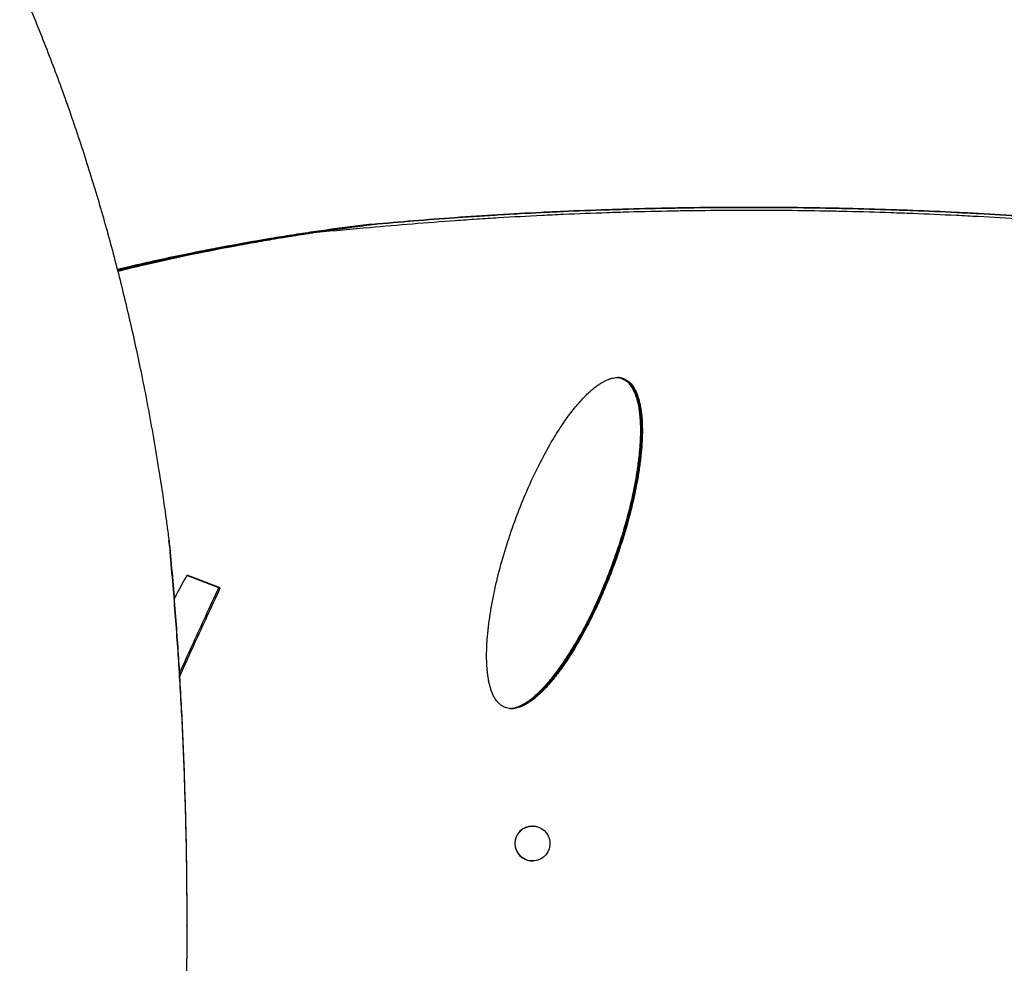
# Model space of a CAD drawing. Units: inches. Extents: x 70 to 460, y 60 to 420.
# Drawn here: x 269 to 292, y 191 to 213 of the extents above; entities that cross this region are included whole.
import ezdxf

# ---------------------------------------------------------------- set-up
doc = ezdxf.new("R2010")
doc.units = ezdxf.units.IN
doc.header["$MEASUREMENT"] = 0
doc.header["$PDSIZE"] = -1
doc.layers.add('CONTOUR', color=7, linetype='Continuous')
doc.layers.add('DIM_IMP_BORDURE', color=7, linetype='Continuous')
doc.styles.add('DIM', font='romans.shx')
doc.dimstyles.new('Implantation (Pied-mètre)', dxfattribs={"dimscale": 96, "dimtxt": 0.09375, "dimasz": 0.125, "dimexe": 0.125, "dimexo": 0.125, "dimgap": 0.03, "dimtad": 1, "dimdec": 3, "dimzin": 0, "dimdsep": 46, "dimlunit": 4, "dimtxsty": 'DIM', "dimblk1": 'OBLIQUE', "dimblk2": 'OBLIQUE', "dimsah": 1, "dimcen": 0.089844, "dimdle": 0.125, "dimclrt": 7, "dimadec": 0, "dimazin": 0, "dimtfac": 1, "dimtdec": 0, "dimtofl": 0, "dimtmove": 0, "dimatfit": 3, "dimldrblk": 'OBLIQUE', "dimfxl": 1, "dimfrac": 2, "dimtolj": 1, "dimtzin": 0, "dimarcsym": 0})

# ---------------------------------------------------------------- blocks, each defined once
blk = doc.blocks.new('_OBLIQUE')
at = {"color": 0, "linetype": 'ByBlock'}
blk.add_line((-0.5, -0.5), (0.5, 0.5), dxfattribs=at)
blk = doc.blocks.new('*D18')
at = {"layer": 'Defpoints', "color": 0}
for p in [(401.876, 388.807), (86.201, 189.186), (401.876, 187.845)]:
    blk.add_point(p, dxfattribs=at)
at = {"layer": 'DIM_IMP_BORDURE', "color": 0, "lineweight": -2}
for p, q in [((86.201, 205.436), (86.201, 405.057)), ((401.876, 204.095), (401.876, 405.057)), ((69.951, 388.807), (418.126, 388.807))]:
    blk.add_line(p, q, dxfattribs=at)
at = {"layer": 'DIM_IMP_BORDURE', "color": 0, "lineweight": -2, "xscale": 16.25, "yscale": 16.25, "zscale": 16.25, "rotation": 180}
blk.add_blockref('_OBLIQUE', (86.201, 388.807), dxfattribs=at)
at = {"layer": 'DIM_IMP_BORDURE', "color": 0, "lineweight": -2, "xscale": 16.25, "yscale": 16.25, "zscale": 16.25}
blk.add_blockref('_OBLIQUE', (401.876, 388.807), dxfattribs=at)
at = {"layer": 'DIM_IMP_BORDURE', "color": 7, "insert": (244.039, 401.975), "char_height": 12.1875, "attachment_point": 5, "style": 'DIM'}
blk.add_mtext('\\A1;26\'-4" [8.018m]', dxfattribs=at)
blk = doc.blocks.new('*D19')
at = {"layer": 'Defpoints', "color": 0}
for p in [(237.123, 348.785), (252.902, 75.806), (444.24, 75.806)]:
    blk.add_point(p, dxfattribs=at)
at = {"layer": 'DIM_IMP_BORDURE', "color": 0, "lineweight": -2}
for p, q in [((444.24, 365.035), (444.24, 59.556)), ((253.373, 348.785), (460.49, 348.785)), ((269.152, 75.806), (460.49, 75.806))]:
    blk.add_line(p, q, dxfattribs=at)
at = {"layer": 'DIM_IMP_BORDURE', "color": 0, "lineweight": -2, "xscale": 16.25, "yscale": 16.25, "zscale": 16.25}
for p, rotation in [((444.24, 348.785), 90), ((444.24, 75.806), 270)]:
    blk.add_blockref('_OBLIQUE', p, dxfattribs=dict(at, rotation=rotation))
at = {"layer": 'DIM_IMP_BORDURE', "color": 7, "insert": (431.073, 212.296), "char_height": 12.1875, "attachment_point": 5, "rotation": 90, "style": 'DIM'}
blk.add_mtext('\\A1;22\'-9" [6.934m]', dxfattribs=at)

msp = doc.modelspace()

# ---------------------------------------------------------------- linework, layer by layer
at = {"layer": 'CONTOUR', "lineweight": 25}
for p, q in [((286.169, 208.241), (286.167, 208.241)), ((288.065, 208.222), (288.065, 208.222)), ((288.065, 208.222), (288.065, 208.222)), ((277.492, 207.853), (277.479, 207.853)), ((277.551, 207.853), (277.499, 207.853)), ((277.568, 207.853), (277.555, 207.853)), ((283.267, 204.326), (283.161, 204.348)), ((283.257, 204.326), (283.287, 204.314)), ((272.905, 200.629), (272.932, 200.427)), ((274.052, 199.547), (273.319, 199.827)), ((274.086, 199.547), (273.325, 199.838)), ((274.086, 199.547), (274.052, 199.547)), ((281.224, 194.102), (281.218, 194.102)), ((281.218, 193.302), (281.224, 193.302)), ((273.32, 191.828), (273.32, 191.838))]:
    msp.add_line(p, q, dxfattribs=at)
at = {"layer": 'CONTOUR', "lineweight": 25, "flags": 128}
msp.add_lwpolyline([(281.582, 193.876), (281.608, 193.804), (281.62, 193.729), (281.618, 193.653), (281.602, 193.579), (281.572, 193.509), (281.529, 193.446), (281.476, 193.393), (281.413, 193.35), (281.344, 193.321), (281.27, 193.305), (281.195, 193.303), (281.121, 193.316), (281.05, 193.343), (280.986, 193.382), (280.93, 193.434), (280.885, 193.495), (280.852, 193.563), (280.833, 193.637), (280.828, 193.713), (280.837, 193.788), (280.86, 193.86), (280.897, 193.927), (280.945, 193.986), (281.003, 194.034), (281.069, 194.07), (281.141, 194.093), (281.216, 194.102), (281.291, 194.096), (281.364, 194.076), (281.432, 194.043), (281.492, 193.997), (281.543, 193.941), (281.582, 193.876)], dxfattribs=at)
at = {"layer": 'CONTOUR', "lineweight": 25}
msp.add_arc((281.221, 193.702), 0.4, 90.3508, 269.6493, dxfattribs=at)
for points, knots in [([(267.688, 216.953), (267.786, 216.778), (267.98, 216.436), (268.256, 215.925), (268.518, 215.424), (268.772, 214.918), (269.022, 214.402), (269.268, 213.871), (269.507, 213.335), (269.824, 212.594), (270.207, 211.639), (270.64, 210.457), (271.036, 209.268), (271.396, 208.076), (271.721, 206.882), (272.018, 205.669), (272.249, 204.608), (272.426, 203.707), (272.56, 202.968), (272.659, 202.374), (272.729, 201.931), (272.769, 201.662), (272.807, 201.401), (272.844, 201.13), (272.887, 200.814), (272.916, 200.588), (272.932, 200.467)], [0, 0, 0, 0, 0.036969, 0.072399, 0.106294, 0.139947, 0.174907, 0.209907, 0.244951, 0.279968, 0.353289, 0.426602, 0.499948, 0.569965, 0.639953, 0.709948, 0.779968, 0.821039, 0.862109, 0.903825, 0.919854, 0.935537, 0.948218, 0.962906, 0.980166, 1, 1, 1, 1]), ([(277.568, 207.853), (277.88, 207.88), (278.504, 207.934), (279.295, 207.995), (279.939, 208.039), (280.598, 208.081), (281.258, 208.117), (282.086, 208.156), (282.75, 208.181), (283.581, 208.207), (284.246, 208.223), (285.08, 208.236), (285.747, 208.241), (286.415, 208.241), (287.083, 208.238), (287.751, 208.229), (288.586, 208.212), (289.254, 208.193), (290.088, 208.163), (290.755, 208.134), (291.588, 208.091), (292.253, 208.051), (293.083, 207.995), (293.746, 207.945), (294.407, 207.89), (295.067, 207.832), (295.725, 207.768), (296.545, 207.682), (297.199, 207.609), (298.014, 207.51), (298.663, 207.426), (299.471, 207.314), (300.034, 207.23), (300.434, 207.17), (300.514, 207.158)], [0, 0, 0, 0, 0.041316, 0.082649, 0.104234, 0.12582, 0.168991, 0.190576, 0.233746, 0.25533, 0.298501, 0.320085, 0.363256, 0.38484, 0.406425, 0.449595, 0.471179, 0.51435, 0.535934, 0.579105, 0.600689, 0.64386, 0.665444, 0.708615, 0.730199, 0.751783, 0.794954, 0.816538, 0.859709, 0.881292, 0.924463, 0.946052, 0.989213, 1, 1, 1, 1]), ([(300.514, 207.158), (300.434, 207.17), (300.034, 207.23), (299.471, 207.314), (298.663, 207.426), (298.014, 207.51), (297.199, 207.609), (296.545, 207.682), (295.725, 207.768), (295.067, 207.832), (294.407, 207.89), (293.746, 207.945), (293.083, 207.995), (292.253, 208.051), (291.588, 208.091), (290.755, 208.134), (290.088, 208.163), (289.254, 208.193), (288.586, 208.212), (287.751, 208.229), (287.083, 208.238), (286.415, 208.241), (285.747, 208.241), (285.08, 208.236), (284.246, 208.223), (283.581, 208.207), (282.75, 208.181), (282.086, 208.156), (281.258, 208.117), (280.598, 208.081), (279.939, 208.039), (279.296, 207.995), (278.504, 207.934), (277.88, 207.88), (277.568, 207.853)], [0, 0, 0, 0, 0.010787, 0.053948, 0.075537, 0.118708, 0.140291, 0.183462, 0.205046, 0.248217, 0.269801, 0.291385, 0.334556, 0.35614, 0.399311, 0.420895, 0.464066, 0.48565, 0.528821, 0.550405, 0.593575, 0.61516, 0.636744, 0.679915, 0.701499, 0.74467, 0.766254, 0.809424, 0.831009, 0.87418, 0.895766, 0.917351, 0.958675, 1, 1, 1, 1]), ([(276.286, 207.675), (276.691, 207.711), (277.419, 207.777), (278.479, 207.868), (279.297, 207.931), (279.953, 207.977), (280.611, 208.018), (281.27, 208.054), (282.096, 208.093), (282.758, 208.119), (283.588, 208.145), (284.252, 208.16), (285.084, 208.173), (285.75, 208.178), (286.417, 208.179), (287.083, 208.175), (287.75, 208.167), (288.584, 208.149), (289.25, 208.13), (290.083, 208.1), (290.749, 208.071), (291.58, 208.028), (292.244, 207.989), (293.072, 207.933), (293.734, 207.883), (294.394, 207.828), (295.052, 207.77), (295.709, 207.706), (296.528, 207.62), (297.181, 207.547), (297.994, 207.448), (298.642, 207.364), (299.448, 207.252), (300.01, 207.168), (300.41, 207.108), (300.49, 207.096)], [0, 0, 0, 0, 0.051084, 0.091907, 0.13273, 0.153136, 0.173543, 0.214356, 0.234762, 0.275576, 0.295982, 0.336796, 0.357202, 0.398016, 0.418422, 0.438828, 0.479641, 0.500047, 0.540861, 0.561267, 0.602081, 0.622487, 0.663301, 0.683707, 0.724521, 0.744927, 0.765333, 0.806147, 0.826554, 0.867368, 0.887774, 0.928589, 0.948995, 0.98981, 1, 1, 1, 1]), ([(277.551, 207.853), (277.807, 207.875), (278.305, 207.918), (279.038, 207.976), (279.736, 208.027), (280.43, 208.071), (280.947, 208.102), (281.244, 208.115), (281.3, 208.117)], [0, 0, 0, 0, 0.205832, 0.401833, 0.588011, 0.764647, 0.955625, 1, 1, 1, 1]), ([(277.479, 207.853), (277.398, 207.843), (276.993, 207.79), (276.428, 207.714), (275.785, 207.617), (275.145, 207.514), (274.509, 207.403), (273.877, 207.284), (273.247, 207.159), (272.622, 207.026), (272.065, 206.9), (271.821, 206.841), (271.731, 206.82)], [0, 0, 0, 0, 0.0413495, 0.2068295, 0.2895982, 0.3723513, 0.5378653, 0.6206193, 0.7033731, 0.8688898, 0.9516431, 1, 1, 1, 1]), ([(271.732, 206.814), (271.776, 206.825), (272.188, 206.928), (272.882, 207.079), (273.811, 207.269), (274.648, 207.425), (275.321, 207.54), (275.824, 207.62), (276.133, 207.667), (276.435, 207.711), (276.746, 207.754), (277.102, 207.802), (277.357, 207.835), (277.492, 207.853)], [0, 0, 0, 0, 0.023515, 0.221876, 0.367217, 0.512347, 0.658687, 0.715572, 0.771845, 0.817905, 0.870311, 0.931009, 1, 1, 1, 1]), ([(271.733, 206.813), (271.762, 206.82), (272.163, 206.92), (272.848, 207.069), (273.785, 207.263), (274.629, 207.421), (275.308, 207.536), (275.815, 207.617), (276.128, 207.665), (276.433, 207.71), (276.747, 207.754), (277.106, 207.802), (277.363, 207.835), (277.499, 207.853)], [0, 0, 0, 0, 0.01568, 0.215627, 0.362134, 0.508425, 0.655839, 0.713199, 0.769994, 0.81653, 0.869398, 0.930554, 1, 1, 1, 1]), ([(271.737, 206.794), (271.792, 206.807), (272.216, 206.914), (272.923, 207.069), (273.855, 207.263), (274.696, 207.421), (275.371, 207.536), (275.876, 207.617), (276.187, 207.665), (276.49, 207.71), (276.803, 207.754), (277.16, 207.802), (277.416, 207.835), (277.551, 207.853)], [0, 0, 0, 0, 0.028937, 0.226205, 0.370744, 0.515066, 0.660492, 0.717077, 0.773105, 0.819013, 0.871166, 0.931494, 1, 1, 1, 1]), ([(271.738, 206.793), (271.784, 206.805), (272.202, 206.91), (272.904, 207.065), (273.841, 207.259), (274.685, 207.418), (275.363, 207.535), (275.871, 207.616), (276.184, 207.664), (276.489, 207.709), (276.803, 207.753), (277.162, 207.802), (277.418, 207.835), (277.555, 207.853)], [0, 0, 0, 0, 0.024769, 0.222868, 0.368024, 0.512962, 0.658963, 0.715802, 0.772109, 0.818272, 0.870673, 0.931249, 1, 1, 1, 1]), ([(276.286, 207.675), (276.326, 207.681), (276.446, 207.699), (276.646, 207.727), (276.883, 207.76), (277.089, 207.789), (277.25, 207.81), (277.357, 207.824), (277.428, 207.834), (277.476, 207.84), (277.507, 207.845), (277.528, 207.847), (277.542, 207.849), (277.552, 207.851), (277.558, 207.852), (277.562, 207.852), (277.565, 207.852), (277.567, 207.853), (277.567, 207.853), (277.568, 207.853), (277.568, 207.853), (277.568, 207.853)], [0, 0, 0, 0, 0.092933, 0.2788, 0.464677, 0.64115, 0.759264, 0.838339, 0.891301, 0.926796, 0.950607, 0.966601, 0.977367, 0.984635, 0.989565, 0.992932, 0.995256, 0.997678, 0.998653, 0.999475, 1, 1, 1, 1]), ([(277.568, 207.853), (277.568, 207.853), (277.568, 207.853), (277.567, 207.853), (277.567, 207.853), (277.565, 207.852), (277.562, 207.852), (277.558, 207.852), (277.552, 207.851), (277.542, 207.849), (277.528, 207.847), (277.507, 207.845), (277.476, 207.84), (277.428, 207.834), (277.357, 207.824), (277.25, 207.81), (277.089, 207.789), (276.803, 207.749), (276.526, 207.711), (276.326, 207.681), (276.286, 207.675)], [0, 0, 0, 0, 0.000525, 0.001347, 0.002322, 0.004744, 0.007069, 0.010435, 0.015365, 0.022633, 0.033399, 0.049393, 0.073204, 0.1087, 0.161662, 0.240737, 0.358851, 0.535324, 0.907067, 1, 1, 1, 1]), ([(271.74, 206.781), (271.942, 206.831), (272.502, 206.97), (273.435, 207.17), (274.331, 207.347), (275.028, 207.471), (275.399, 207.535), (275.65, 207.576), (275.779, 207.596), (275.907, 207.617), (276.035, 207.637), (276.161, 207.656), (276.245, 207.669), (276.286, 207.675)], [0, 0, 0, 0, 0.136221, 0.378666, 0.62063, 0.727146, 0.834738, 0.862674, 0.89051, 0.918245, 0.945879, 0.973414, 1, 1, 1, 1]), ([(283.304, 204.326), (283.266, 204.336), (283.187, 204.357), (283.087, 204.347), (283.01, 204.328), (282.956, 204.309), (282.9, 204.285), (282.842, 204.256), (282.777, 204.218), (282.703, 204.168), (282.621, 204.106), (282.538, 204.034), (282.453, 203.954), (282.36, 203.858), (282.259, 203.745), (282.151, 203.614), (282.043, 203.472), (281.935, 203.319), (281.827, 203.156), (281.664, 202.895), (281.457, 202.529), (281.218, 202.047), (280.994, 201.533), (280.78, 200.973), (280.585, 200.385), (280.458, 199.924), (280.386, 199.619), (280.352, 199.466), (280.321, 199.314), (280.292, 199.163), (280.267, 199.013), (280.243, 198.862), (280.223, 198.712), (280.206, 198.562), (280.192, 198.418), (280.182, 198.278), (280.176, 198.143), (280.174, 198.013), (280.175, 197.888), (280.18, 197.776), (280.187, 197.678), (280.196, 197.592), (280.207, 197.511), (280.22, 197.434), (280.235, 197.36), (280.253, 197.291), (280.282, 197.194), (280.328, 197.077), (280.403, 196.954), (280.494, 196.862), (280.6, 196.803), (280.719, 196.778), (280.818, 196.787), (280.894, 196.806), (280.948, 196.825), (281.004, 196.849), (281.061, 196.878), (281.127, 196.917), (281.2, 196.966), (281.282, 197.029), (281.365, 197.1), (281.449, 197.18), (281.542, 197.276), (281.643, 197.389), (281.75, 197.52), (281.858, 197.662), (281.966, 197.815), (282.075, 197.979), (282.237, 198.239), (282.445, 198.605), (282.685, 199.088), (282.91, 199.602), (283.125, 200.161), (283.321, 200.749), (283.449, 201.211), (283.522, 201.515), (283.556, 201.669), (283.587, 201.821), (283.616, 201.972), (283.642, 202.121), (283.665, 202.272), (283.686, 202.423), (283.703, 202.572), (283.717, 202.717), (283.727, 202.856), (283.733, 202.991), (283.735, 203.121), (283.734, 203.247), (283.729, 203.358), (283.722, 203.457), (283.713, 203.542), (283.702, 203.623), (283.689, 203.701), (283.674, 203.774), (283.656, 203.844), (283.626, 203.941), (283.58, 204.057), (283.504, 204.18), (283.413, 204.274), (283.339, 204.309), (283.304, 204.326)], [0, 0, 0, 0, 0.006697, 0.013835, 0.016929, 0.020193, 0.023648, 0.027311, 0.031196, 0.036678, 0.042523, 0.048752, 0.05538, 0.062422, 0.071582, 0.081226, 0.091368, 0.102022, 0.113198, 0.124906, 0.154332, 0.184922, 0.21676, 0.24992, 0.286962, 0.32237, 0.331387, 0.340301, 0.349115, 0.35783, 0.366449, 0.374974, 0.383807, 0.392341, 0.40058, 0.408528, 0.41619, 0.42357, 0.430676, 0.437513, 0.442588, 0.447451, 0.452108, 0.456563, 0.460822, 0.464893, 0.468784, 0.478092, 0.486155, 0.493303, 0.5, 0.506695, 0.513833, 0.516926, 0.520191, 0.523647, 0.52731, 0.531196, 0.536677, 0.542522, 0.548751, 0.555379, 0.562423, 0.571582, 0.581226, 0.591368, 0.602021, 0.613198, 0.624907, 0.654332, 0.684923, 0.716761, 0.74992, 0.786963, 0.82237, 0.831387, 0.840302, 0.849115, 0.857831, 0.866449, 0.874975, 0.883808, 0.892342, 0.900581, 0.908528, 0.91619, 0.923571, 0.930676, 0.937514, 0.942588, 0.947451, 0.952108, 0.956563, 0.960822, 0.964893, 0.968784, 0.978094, 0.986157, 0.993304, 1, 1, 1, 1]), ([(280.702, 196.788), (280.729, 196.788), (280.775, 196.79), (280.838, 196.806), (280.892, 196.825), (280.948, 196.848), (281.005, 196.877), (281.071, 196.916), (281.145, 196.965), (281.227, 197.027), (281.311, 197.098), (281.396, 197.178), (281.489, 197.274), (281.591, 197.386), (281.699, 197.517), (281.808, 197.659), (281.917, 197.812), (282.026, 197.976), (282.19, 198.236), (282.399, 198.602), (282.642, 199.084), (282.869, 199.599), (283.085, 200.158), (283.284, 200.747), (283.413, 201.208), (283.486, 201.513), (283.521, 201.667), (283.552, 201.819), (283.581, 201.97), (283.607, 202.12), (283.631, 202.271), (283.652, 202.422), (283.669, 202.571), (283.683, 202.716), (283.693, 202.856), (283.699, 202.991), (283.702, 203.121), (283.7, 203.246), (283.696, 203.358), (283.688, 203.457), (283.679, 203.542), (283.668, 203.623), (283.655, 203.701), (283.639, 203.774), (283.621, 203.844), (283.592, 203.941), (283.545, 204.058), (283.468, 204.18), (283.377, 204.274), (283.303, 204.309), (283.267, 204.326)], [0, 0, 0, 0, 0.009626, 0.015942, 0.022602, 0.029648, 0.037114, 0.045029, 0.056215, 0.068137, 0.080837, 0.094349, 0.108701, 0.127376, 0.147033, 0.167703, 0.189412, 0.212184, 0.236037, 0.295994, 0.358312, 0.423161, 0.490696, 0.566145, 0.638252, 0.656614, 0.674766, 0.692712, 0.710457, 0.728006, 0.745363, 0.763352, 0.78073, 0.797506, 0.813689, 0.829289, 0.844315, 0.858782, 0.872702, 0.883034, 0.892936, 0.902417, 0.911489, 0.920163, 0.928453, 0.936377, 0.955311, 0.971731, 0.986311, 1, 1, 1, 1]), ([(280.726, 196.787), (280.758, 196.787), (280.809, 196.789), (280.877, 196.807), (280.931, 196.825), (280.987, 196.849), (281.044, 196.878), (281.11, 196.917), (281.183, 196.966), (281.265, 197.029), (281.348, 197.1), (281.433, 197.18), (281.526, 197.276), (281.627, 197.389), (281.735, 197.52), (281.843, 197.662), (281.951, 197.815), (282.06, 197.979), (282.223, 198.239), (282.431, 198.605), (282.672, 199.088), (282.897, 199.602), (283.112, 200.161), (283.31, 200.749), (283.438, 201.211), (283.511, 201.515), (283.545, 201.669), (283.576, 201.821), (283.605, 201.972), (283.631, 202.121), (283.654, 202.272), (283.675, 202.423), (283.693, 202.572), (283.706, 202.717), (283.716, 202.856), (283.722, 202.991), (283.725, 203.121), (283.723, 203.247), (283.719, 203.358), (283.711, 203.457), (283.703, 203.542), (283.691, 203.623), (283.678, 203.701), (283.663, 203.774), (283.645, 203.844), (283.615, 203.941), (283.569, 204.057), (283.493, 204.18), (283.402, 204.274), (283.328, 204.309), (283.292, 204.326)], [0, 0, 0, 0, 0.011364, 0.017667, 0.024317, 0.031355, 0.038816, 0.046729, 0.057888, 0.069786, 0.082464, 0.095955, 0.110288, 0.128925, 0.148545, 0.169177, 0.190849, 0.213582, 0.237397, 0.297242, 0.359447, 0.424184, 0.491602, 0.56691, 0.638888, 0.657217, 0.675338, 0.693254, 0.710969, 0.728488, 0.745816, 0.76377, 0.781116, 0.797862, 0.814016, 0.829588, 0.844589, 0.859032, 0.872929, 0.883242, 0.893127, 0.902592, 0.911647, 0.920306, 0.928582, 0.936491, 0.955419, 0.97182, 0.986365, 1, 1, 1, 1]), ([(280.752, 196.792), (280.761, 196.792), (280.788, 196.793), (280.832, 196.807), (280.886, 196.824), (280.942, 196.848), (280.999, 196.877), (281.065, 196.915), (281.139, 196.964), (281.221, 197.026), (281.305, 197.097), (281.39, 197.177), (281.483, 197.272), (281.585, 197.385), (281.693, 197.516), (281.802, 197.657), (281.911, 197.81), (282.021, 197.974), (282.185, 198.234), (282.394, 198.6), (282.637, 199.082), (282.864, 199.597), (283.081, 200.156), (283.28, 200.745), (283.409, 201.207), (283.482, 201.512), (283.517, 201.666), (283.549, 201.818), (283.578, 201.969), (283.604, 202.119), (283.627, 202.27), (283.648, 202.421), (283.666, 202.571), (283.68, 202.715), (283.69, 202.855), (283.696, 202.991), (283.698, 203.121), (283.697, 203.246), (283.692, 203.358), (283.685, 203.457), (283.676, 203.542), (283.665, 203.624), (283.652, 203.701), (283.636, 203.775), (283.618, 203.844), (283.588, 203.941), (283.541, 204.058), (283.465, 204.18), (283.373, 204.274), (283.299, 204.309), (283.263, 204.326)], [0, 0, 0, 0, 0.003106, 0.009453, 0.016145, 0.023223, 0.030722, 0.038672, 0.049921, 0.061911, 0.074683, 0.088271, 0.102704, 0.121493, 0.141271, 0.162069, 0.183914, 0.206828, 0.230832, 0.291182, 0.353911, 0.419195, 0.487185, 0.563157, 0.635765, 0.654254, 0.672532, 0.690604, 0.708472, 0.726143, 0.743622, 0.76174, 0.779242, 0.796138, 0.812436, 0.828146, 0.843279, 0.857847, 0.871865, 0.882271, 0.892243, 0.901791, 0.910926, 0.919661, 0.92801, 0.935988, 0.955033, 0.971551, 0.986222, 1, 1, 1, 1]), ([(280.773, 196.79), (280.788, 196.791), (280.822, 196.792), (280.873, 196.807), (280.927, 196.824), (280.983, 196.848), (281.04, 196.877), (281.106, 196.916), (281.179, 196.965), (281.261, 197.027), (281.344, 197.098), (281.429, 197.178), (281.522, 197.274), (281.623, 197.386), (281.731, 197.517), (281.839, 197.659), (281.947, 197.812), (282.056, 197.976), (282.219, 198.236), (282.427, 198.602), (282.669, 199.084), (282.894, 199.599), (283.11, 200.158), (283.307, 200.747), (283.436, 201.208), (283.509, 201.513), (283.543, 201.667), (283.574, 201.819), (283.603, 201.97), (283.629, 202.12), (283.653, 202.271), (283.674, 202.422), (283.691, 202.571), (283.705, 202.716), (283.715, 202.856), (283.721, 202.991), (283.723, 203.121), (283.722, 203.246), (283.717, 203.358), (283.71, 203.457), (283.701, 203.542), (283.69, 203.623), (283.677, 203.701), (283.661, 203.774), (283.643, 203.844), (283.614, 203.941), (283.567, 204.058), (283.491, 204.18), (283.4, 204.274), (283.326, 204.309), (283.29, 204.326)], [0, 0, 0, 0, 0.0055318, 0.0118506, 0.0185157, 0.0255684, 0.0330433, 0.0409697, 0.0521742, 0.0641202, 0.076849, 0.0903949, 0.1047861, 0.1235157, 0.1432342, 0.1639725, 0.1857571, 0.208611, 0.2325539, 0.2927462, 0.3553224, 0.420454, 0.4882931, 0.5640943, 0.6365477, 0.6549993, 0.6732404, 0.6912754, 0.7091089, 0.7267457, 0.7441905, 0.7622704, 0.7797376, 0.7965997, 0.8128657, 0.8285454, 0.8436497, 0.8581909, 0.8721826, 0.882568, 0.8925207, 0.90205, 0.9111669, 0.9198837, 0.9282147, 0.9361759, 0.9551937, 0.9716746, 0.9862928, 1, 1, 1, 1]), ([(283.292, 204.326), (283.254, 204.339), (283.215, 204.353), (283.176, 204.35), (283.176, 204.35)], [0, 0, 0, 0, 0.991235, 1, 1, 1, 1]), ([(272.932, 200.467), (272.954, 200.212), (272.998, 199.715), (273.055, 198.983), (273.106, 198.285), (273.15, 197.591), (273.203, 196.657), (273.256, 195.467), (273.297, 194.087), (273.318, 192.755), (273.322, 191.47), (273.309, 190.183), (273.279, 188.886), (273.231, 187.582), (273.166, 186.271), (273.084, 184.962), (272.984, 183.656), (272.885, 182.549), (272.793, 181.641), (272.716, 180.929), (272.633, 180.212), (272.561, 179.629), (272.503, 179.18), (272.464, 178.884), (272.426, 178.607), (272.387, 178.33), (272.343, 178.026), (272.293, 177.677), (272.256, 177.431), (272.237, 177.3)], [0, 0, 0, 0, 0.033766, 0.06592, 0.096463, 0.12544, 0.156771, 0.218369, 0.280005, 0.335003, 0.389996, 0.444993, 0.500002, 0.556016, 0.612013, 0.668004, 0.724, 0.779967, 0.810753, 0.841563, 0.872397, 0.903941, 0.917688, 0.931142, 0.94267, 0.954092, 0.967454, 0.982757, 1, 1, 1, 1]), ([(272.932, 200.427), (272.954, 200.173), (272.998, 199.677), (273.055, 198.948), (273.106, 198.252), (273.15, 197.56), (273.203, 196.628), (273.256, 195.442), (273.297, 194.067), (273.318, 192.861), (273.318, 192.129), (273.318, 191.824)], [0, 0, 0, 0, 0.0902255, 0.1761421, 0.2577532, 0.3351822, 0.4188994, 0.5834932, 0.7481906, 0.8951501, 1, 1, 1, 1]), ([(272.932, 200.361), (272.954, 200.108), (272.998, 199.615), (273.055, 198.889), (273.106, 198.197), (273.15, 197.508), (273.203, 196.582), (273.256, 195.401), (273.297, 194.034), (273.318, 192.843), (273.318, 192.124), (273.318, 191.83)], [0, 0, 0, 0, 0.090513, 0.176704, 0.258575, 0.33625, 0.420233, 0.58535, 0.75057, 0.897996, 1, 1, 1, 1]), ([(273.325, 199.838), (273.248, 199.697), (273.147, 199.511), (273.047, 199.326), (273.023, 199.281)], [0, 0, 0, 0, 0.759983, 1, 1, 1, 1]), ([(273.15, 197.505), (273.181, 197.575), (273.3, 197.835), (273.512, 198.299), (273.793, 198.91), (273.986, 199.331), (274.086, 199.547)], [0, 0, 0, 0, 0.1024709, 0.3822636, 0.6814399, 1, 1, 1, 1]), ([(273.15, 197.586), (273.169, 197.629), (273.276, 197.862), (273.476, 198.299), (273.757, 198.91), (273.952, 199.331), (274.052, 199.547)], [0, 0, 0, 0, 0.0653962, 0.356746, 0.6682805, 1, 1, 1, 1])]:
    msp.add_open_spline(points, degree=3, knots=knots, dxfattribs=at)
at = {"layer": 'CONTOUR', "lineweight": 18}
msp.add_open_spline([(300.49, 207.096), (300.41, 207.108), (300.01, 207.168), (299.448, 207.252), (298.642, 207.364), (297.994, 207.448), (297.181, 207.547), (296.528, 207.62), (295.709, 207.706), (295.052, 207.77), (294.394, 207.828), (293.734, 207.883), (293.072, 207.933), (292.244, 207.989), (291.58, 208.028), (290.749, 208.071), (290.083, 208.1), (289.25, 208.13), (288.584, 208.149), (287.75, 208.167), (287.083, 208.175), (286.417, 208.179), (285.75, 208.178), (285.084, 208.173), (284.252, 208.16), (283.588, 208.145), (282.758, 208.119), (282.096, 208.093), (281.27, 208.054), (280.611, 208.018), (279.953, 207.977), (279.297, 207.931), (278.479, 207.868), (277.419, 207.777), (276.691, 207.711), (276.286, 207.675)], degree=3, knots=[0, 0, 0, 0, 0.01019, 0.051005, 0.071411, 0.112226, 0.132632, 0.173446, 0.193853, 0.234667, 0.255073, 0.275479, 0.316293, 0.336699, 0.377513, 0.397919, 0.438733, 0.459139, 0.499953, 0.520359, 0.561172, 0.581578, 0.601984, 0.642798, 0.663204, 0.704018, 0.724424, 0.765238, 0.785644, 0.826457, 0.846864, 0.86727, 0.908093, 0.948916, 1, 1, 1, 1], dxfattribs=at)

# ---------------------------------------------------------------- dimensions: what is measured, and where the dimension line sits
at = {"layer": 'DIM_IMP_BORDURE'}
dim = msp.add_linear_dim(base=(401.876, 388.807), p1=(86.201, 189.186), p2=(401.876, 187.845), dimstyle='Implantation (Pied-mètre)', override={"dimscale": 130, "dimdec": 0}, dxfattribs=at)
dim.commit()
dim.dimension.update_dxf_attribs({"geometry": '*D18', "text_midpoint": (244.039, 401.975)})
dim = msp.add_linear_dim(base=(444.24, 75.806), p1=(237.123, 348.785), p2=(252.902, 75.806), angle=90, dimstyle='Implantation (Pied-mètre)', override={"dimscale": 130, "dimdec": 0}, dxfattribs=at)
dim.commit()
dim.dimension.update_dxf_attribs({"geometry": '*D19', "text_midpoint": (431.073, 212.296)})

doc.saveas('drawing.dxf')
